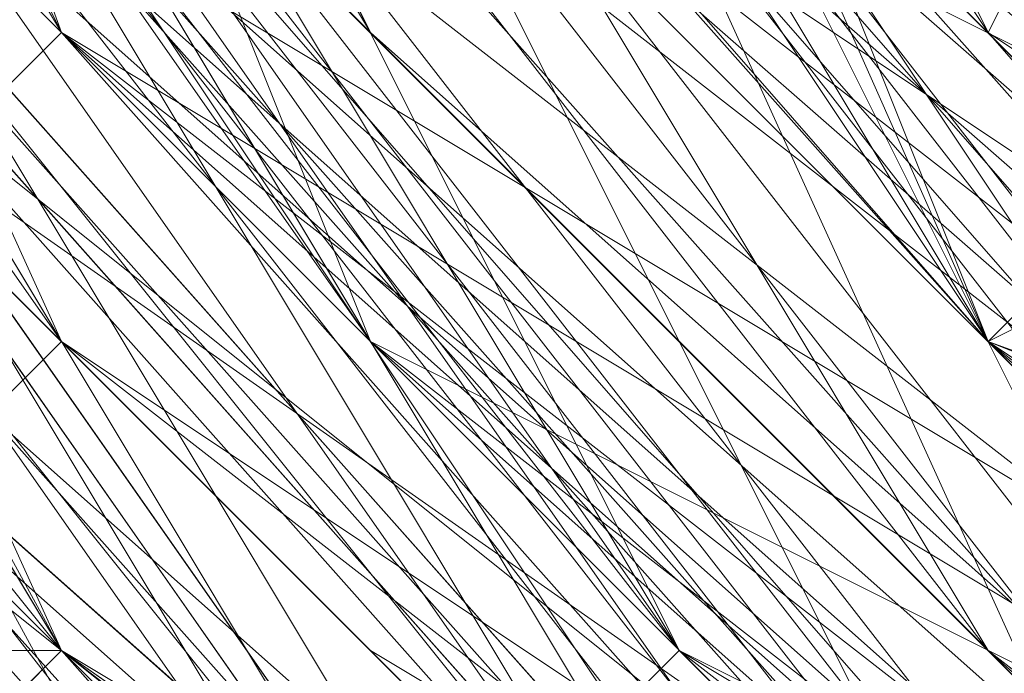
# Model space of a CAD drawing. Units: millimetres. Extents: x 481939 to 490546, y 86791 to 96095.
# Drawn here: x 483871 to 483881, y 89586 to 89593 of the extents above; entities that cross this region are included whole.
import ezdxf

# ---------------------------------------------------------------- set-up
doc = ezdxf.new("R2010")
doc.units = ezdxf.units.MM
doc.layers.add('МАФЫ НАШИ', color=7, linetype='Continuous', lineweight=25)

# ---------------------------------------------------------------- blocks, each defined once
blk = doc.blocks.new('орьтнг86ам')
at = {"layer": 'МАФЫ НАШИ', "lineweight": 13}
for points in [[(483899.264, 89564.753), (483867.885, 89586.718), (483899.264, 89564.753), (483871.023, 89586.718), (483867.885, 89586.718), (483842.782, 89618.097), (483867.885, 89586.718), (483845.92, 89618.097), (483842.782, 89618.097), (483833.368, 89662.028), (483842.782, 89618.097), (483836.506, 89658.89)], [(483886.713, 89574.166), (483855.334, 89599.27), (483886.713, 89574.166), (483861.609, 89602.408), (483855.334, 89599.27), (483836.506, 89636.925), (483855.334, 89599.27), (483842.782, 89636.925), (483836.506, 89636.925), (483833.368, 89680.856), (483836.506, 89636.925), (483836.506, 89677.718)], [(483839.644, 89643.2), (483852.196, 89608.683), (483842.782, 89643.2), (483852.196, 89608.683), (483855.334, 89608.683), (483880.437, 89580.442), (483874.161, 89577.304), (483908.678, 89555.339), (483880.437, 89580.442), (483908.678, 89555.339), (483911.816, 89558.477), (483946.333, 89549.063), (483946.333, 89545.925), (483983.988, 89549.063), (483946.333, 89549.063), (483983.988, 89549.063), (483983.988, 89552.201), (484018.505, 89567.89), (484021.643, 89564.753), (484049.885, 89589.856), (484018.505, 89567.89), (484049.885, 89589.856), (484046.747, 89596.132), (484062.436, 89627.511)], [(483839.644, 89674.58), (483839.644, 89636.925), (483842.782, 89671.442), (483839.644, 89636.925), (483845.92, 89636.925), (483861.609, 89602.408), (483855.334, 89599.27), (483883.575, 89571.028), (483861.609, 89602.408), (483883.575, 89571.028), (483886.713, 89574.166), (483918.092, 89555.339), (483918.092, 89552.201), (483955.747, 89545.925), (483918.092, 89555.339), (483955.747, 89545.925), (483955.747, 89549.063), (483993.402, 89555.339), (483993.402, 89552.201), (484027.919, 89571.028), (483993.402, 89555.339), (484027.919, 89571.028), (484027.919, 89574.166), (484049.885, 89602.408)], [(483842.782, 89665.166), (483849.058, 89627.511), (483842.782, 89627.511), (483861.609, 89592.994), (483849.058, 89627.511), (483861.609, 89592.994), (483864.747, 89592.994), (483892.989, 89567.89), (483889.851, 89564.753), (483924.368, 89549.063), (483892.989, 89567.89), (483924.368, 89549.063), (483927.506, 89552.201), (483965.161, 89549.063), (483965.161, 89545.925), (484002.816, 89555.339), (483965.161, 89549.063), (484002.816, 89555.339), (484002.816, 89558.477), (484034.195, 89580.442), (484034.195, 89574.166), (484059.298, 89605.545), (484034.195, 89580.442), (484059.298, 89605.545)], [(483836.506, 89655.752), (483845.92, 89618.097), (483842.782, 89655.752), (483845.92, 89618.097), (483852.196, 89618.097), (483871.023, 89586.718), (483867.885, 89583.58), (483896.127, 89558.477), (483871.023, 89586.718), (483896.127, 89558.477), (483902.402, 89564.753), (483936.919, 89552.201), (483933.782, 89545.925), (483974.574, 89545.925), (483936.919, 89552.201), (483974.574, 89545.925), (483974.574, 89552.201), (484009.092, 89564.753), (484012.23, 89558.477), (484043.609, 89583.58), (484009.092, 89564.753), (484043.609, 89583.58), (484040.471, 89586.718), (484059.298, 89618.097)], [(483842.782, 89674.58), (483845.92, 89636.925), (483839.644, 89636.925), (483855.334, 89602.408), (483845.92, 89636.925), (483855.334, 89602.408), (483858.472, 89602.408), (483883.575, 89574.166), (483880.437, 89571.028), (483914.954, 89552.201), (483883.575, 89574.166), (483914.954, 89552.201), (483918.092, 89555.339), (483955.747, 89549.063)], [(484062.436, 89627.511), (484043.609, 89592.994), (484046.747, 89589.856), (484018.505, 89567.89), (484046.747, 89589.856), (484018.505, 89561.615), (484018.505, 89567.89), (483983.988, 89552.201), (483983.988, 89549.063), (483946.333, 89549.063), (483983.988, 89549.063), (483943.195, 89545.925), (483946.333, 89549.063), (483908.678, 89558.477), (483905.54, 89555.339), (483877.299, 89580.442), (483905.54, 89555.339), (483874.161, 89577.304), (483877.299, 89580.442), (483855.334, 89611.821), (483849.058, 89608.683), (483842.782, 89646.338), (483849.058, 89608.683), (483839.644, 89646.338)], [(484062.436, 89614.959), (484040.471, 89586.718), (484062.436, 89614.959), (484043.609, 89583.58), (484040.471, 89586.718), (484009.092, 89564.753), (484012.23, 89558.477), (483974.574, 89552.201), (484012.23, 89558.477), (483974.574, 89545.925), (483974.574, 89552.201), (483936.919, 89552.201), (483933.782, 89545.925), (483902.402, 89564.753), (483933.782, 89545.925), (483896.127, 89558.477), (483902.402, 89564.753), (483871.023, 89586.718), (483867.885, 89583.58), (483852.196, 89618.097), (483867.885, 89583.58), (483845.92, 89618.097), (483852.196, 89618.097), (483842.782, 89655.752)], [(484056.16, 89599.27), (484027.919, 89574.166), (484056.16, 89599.27), (484027.919, 89571.028), (484027.919, 89574.166), (483993.402, 89555.339), (483993.402, 89552.201), (483955.747, 89549.063), (483993.402, 89552.201), (483955.747, 89545.925), (483955.747, 89549.063), (483918.092, 89555.339), (483918.092, 89552.201), (483886.713, 89574.166), (483918.092, 89552.201), (483883.575, 89571.028), (483886.713, 89574.166), (483861.609, 89602.408), (483855.334, 89599.27), (483845.92, 89636.925), (483855.334, 89599.27), (483839.644, 89636.925), (483845.92, 89636.925), (483842.782, 89671.442)], [(483943.195, 89545.925), (483905.54, 89558.477), (483943.195, 89552.201), (483905.54, 89558.477), (483874.161, 89580.442), (483905.54, 89561.615), (483874.161, 89580.442), (483852.196, 89611.821), (483877.299, 89583.58), (483852.196, 89611.821), (483839.644, 89649.476), (483855.334, 89614.959), (483839.644, 89649.476)], [(483971.437, 89549.063), (483933.782, 89549.063), (483971.437, 89552.201), (483933.782, 89549.063), (483896.127, 89561.615), (483933.782, 89555.339), (483896.127, 89561.615), (483867.885, 89586.718), (483899.264, 89567.89), (483867.885, 89586.718), (483849.058, 89621.235), (483871.023, 89589.856), (483849.058, 89621.235), (483839.644, 89658.89), (483852.196, 89624.373), (483839.644, 89658.89)], [(483839.644, 89658.89), (483852.196, 89624.373), (483839.644, 89658.89), (483849.058, 89621.235), (483871.023, 89589.856), (483849.058, 89621.235), (483867.885, 89586.718), (483899.264, 89567.89), (483867.885, 89586.718), (483896.127, 89561.615), (483933.782, 89555.339), (483896.127, 89561.615), (483933.782, 89549.063), (483971.437, 89552.201), (483933.782, 89549.063), (483971.437, 89549.063)], [(483839.644, 89649.476), (483855.334, 89614.959), (483839.644, 89649.476), (483852.196, 89611.821), (483877.299, 89583.58), (483852.196, 89611.821), (483874.161, 89580.442), (483905.54, 89561.615), (483874.161, 89580.442), (483905.54, 89558.477), (483943.195, 89552.201), (483905.54, 89558.477), (483943.195, 89545.925)], [(483842.782, 89640.063), (483855.334, 89602.408), (483836.506, 89640.063), (483855.334, 89602.408), (483858.472, 89605.545), (483883.575, 89577.304), (483855.334, 89602.408), (483883.575, 89577.304), (483914.954, 89555.339), (483883.575, 89577.304), (483914.954, 89558.477), (483914.954, 89555.339), (483952.609, 89542.787), (483914.954, 89555.339), (483952.609, 89549.063)], [(483908.678, 89571.028), (483877.299, 89586.718), (483908.678, 89567.89), (483880.437, 89589.856), (483908.678, 89567.89), (483914.954, 89577.304), (483880.437, 89589.856), (483858.472, 89614.959), (483880.437, 89589.856), (483861.609, 89618.097), (483880.437, 89589.856), (483886.713, 89592.994), (483861.609, 89618.097), (483849.058, 89649.476), (483861.609, 89618.097), (483852.196, 89652.614), (483861.609, 89618.097), (483867.885, 89621.235), (483852.196, 89652.614)], [(483858.472, 89649.476), (483867.885, 89618.097), (483861.609, 89618.097), (483880.437, 89589.856), (483867.885, 89618.097), (483880.437, 89589.856), (483867.885, 89621.235), (483880.437, 89589.856), (483861.609, 89618.097), (483867.885, 89621.235), (483861.609, 89649.476), (483867.885, 89621.235), (483858.472, 89652.614)], [(483871.023, 89592.994), (483902.402, 89574.166), (483936.919, 89567.89), (483933.782, 89561.615), (483902.402, 89574.166), (483933.782, 89561.615), (483899.264, 89571.028), (483933.782, 89561.615), (483899.264, 89571.028), (483933.782, 89561.615), (483899.264, 89574.166), (483933.782, 89561.615), (483936.919, 89567.89), (483933.782, 89561.615), (483968.299, 89567.89)], [(483899.264, 89574.166), (483871.023, 89596.132), (483899.264, 89574.166), (483874.161, 89596.132), (483899.264, 89574.166)], [(483905.54, 89580.442), (483874.161, 89596.132), (483852.196, 89627.511), (483874.161, 89596.132), (483858.472, 89627.511), (483874.161, 89596.132), (483880.437, 89602.408), (483858.472, 89627.511), (483845.92, 89662.028), (483858.472, 89627.511), (483852.196, 89662.028), (483858.472, 89627.511), (483864.747, 89627.511), (483852.196, 89662.028)], [(483861.609, 89658.89), (483867.885, 89627.511), (483858.472, 89658.89), (483867.885, 89627.511), (483864.747, 89627.511), (483880.437, 89599.27), (483867.885, 89627.511), (483880.437, 89599.27), (483874.161, 89596.132), (483902.402, 89574.166), (483880.437, 89599.27), (483902.402, 89574.166), (483871.023, 89592.994), (483902.402, 89574.166), (483877.299, 89596.132), (483902.402, 89574.166)], [(483952.609, 89567.89), (483918.092, 89564.753), (483883.575, 89580.442), (483918.092, 89564.753), (483886.713, 89583.58), (483918.092, 89564.753), (483921.23, 89574.166), (483886.713, 89583.58), (483861.609, 89608.683), (483886.713, 89583.58), (483864.747, 89611.821), (483886.713, 89583.58), (483892.989, 89589.856), (483864.747, 89611.821), (483849.058, 89643.2), (483864.747, 89611.821), (483852.196, 89643.2), (483864.747, 89611.821), (483874.161, 89614.959), (483852.196, 89643.2)], [(483943.195, 89567.89), (483908.678, 89571.028), (483877.299, 89586.718), (483908.678, 89571.028), (483880.437, 89589.856), (483908.678, 89571.028), (483911.816, 89577.304), (483880.437, 89589.856), (483855.334, 89618.097), (483880.437, 89589.856), (483861.609, 89621.235), (483880.437, 89589.856), (483886.713, 89596.132), (483880.437, 89589.856), (483911.816, 89577.304), (483886.713, 89596.132), (483889.851, 89596.132), (483886.713, 89596.132), (483914.954, 89580.442), (483946.333, 89571.028), (483914.954, 89580.442), (483943.195, 89571.028)], [(483852.196, 89652.614), (483867.885, 89621.235), (483861.609, 89621.235), (483852.196, 89652.614), (483861.609, 89621.235), (483849.058, 89652.614), (483861.609, 89621.235), (483886.713, 89596.132), (483880.437, 89589.856), (483861.609, 89621.235), (483880.437, 89589.856), (483855.334, 89618.097), (483880.437, 89589.856), (483858.472, 89614.959), (483880.437, 89589.856), (483861.609, 89618.097), (483880.437, 89589.856), (483886.713, 89592.994), (483880.437, 89589.856), (483914.954, 89577.304), (483886.713, 89592.994), (483892.989, 89596.132), (483886.713, 89592.994), (483918.092, 89577.304)], [(483940.057, 89567.89), (483908.678, 89577.304), (483940.057, 89561.615), (483908.678, 89577.304), (483908.678, 89574.166), (483880.437, 89592.994), (483883.575, 89599.27), (483864.747, 89624.373), (483880.437, 89592.994), (483864.747, 89624.373), (483861.609, 89621.235), (483855.334, 89655.752)], [(483858.472, 89655.752), (483861.609, 89621.235), (483858.472, 89655.752), (483864.747, 89624.373), (483861.609, 89621.235), (483880.437, 89592.994), (483883.575, 89599.27), (483908.678, 89574.166), (483883.575, 89599.27), (483908.678, 89577.304), (483908.678, 89574.166), (483940.057, 89561.615)], [(483858.472, 89658.89), (483864.747, 89627.511), (483861.609, 89658.89), (483864.747, 89627.511), (483858.472, 89627.511), (483874.161, 89596.132), (483864.747, 89627.511), (483874.161, 89596.132), (483852.196, 89627.511), (483874.161, 89596.132), (483858.472, 89627.511), (483874.161, 89596.132), (483880.437, 89602.408), (483874.161, 89596.132), (483905.54, 89580.442), (483880.437, 89602.408), (483886.713, 89602.408), (483880.437, 89602.408), (483908.678, 89583.58), (483940.057, 89574.166), (483908.678, 89583.58), (483936.919, 89571.028)], [(483930.644, 89549.063), (483896.127, 89564.753), (483933.782, 89545.925), (483896.127, 89564.753), (483899.264, 89567.89), (483871.023, 89592.994), (483896.127, 89564.753), (483871.023, 89592.994), (483902.402, 89574.166), (483877.299, 89596.132), (483902.402, 89574.166)], [(483864.747, 89662.028), (483867.885, 89627.511), (483864.747, 89662.028), (483871.023, 89630.649), (483867.885, 89627.511), (483883.575, 89599.27), (483867.885, 89627.511), (483883.575, 89602.408), (483883.575, 89599.27), (483877.299, 89596.132), (483902.402, 89571.028), (483883.575, 89599.27), (483902.402, 89571.028)], [(483946.333, 89539.649), (483908.678, 89545.925), (483946.333, 89539.649), (483905.54, 89549.063), (483908.678, 89545.925), (483877.299, 89567.89), (483908.678, 89545.925), (483874.161, 89567.89), (483877.299, 89567.89), (483855.334, 89599.27), (483877.299, 89567.89), (483852.196, 89599.27), (483855.334, 89599.27), (483880.437, 89571.028), (483880.437, 89574.166), (483858.472, 89602.408), (483880.437, 89571.028), (483858.472, 89602.408), (483861.609, 89605.545), (483845.92, 89640.063), (483858.472, 89602.408), (483845.92, 89640.063)], [(483861.609, 89643.2), (483871.023, 89611.821), (483864.747, 89640.063), (483871.023, 89611.821), (483864.747, 89608.683), (483886.713, 89583.58), (483871.023, 89611.821), (483886.713, 89583.58), (483861.609, 89608.683), (483886.713, 89583.58), (483864.747, 89611.821), (483886.713, 89583.58), (483892.989, 89589.856), (483886.713, 89583.58), (483921.23, 89574.166), (483892.989, 89589.856), (483896.127, 89589.856), (483892.989, 89589.856), (483924.368, 89574.166), (483955.747, 89571.028), (483924.368, 89574.166), (483955.747, 89571.028)], [(483908.678, 89567.89), (483886.713, 89592.994), (483908.678, 89567.89), (483880.437, 89589.856), (483886.713, 89592.994), (483880.437, 89589.856), (483908.678, 89567.89), (483886.713, 89592.994), (483908.678, 89567.89), (483877.299, 89586.718), (483908.678, 89571.028), (483880.437, 89589.856), (483908.678, 89571.028), (483911.816, 89577.304), (483908.678, 89571.028), (483943.195, 89567.89), (483911.816, 89577.304), (483914.954, 89580.442), (483911.816, 89577.304), (483946.333, 89571.028)], [(483880.437, 89580.442), (483852.196, 89608.683), (483880.437, 89580.442), (483855.334, 89608.683), (483852.196, 89608.683), (483836.506, 89646.338), (483852.196, 89608.683), (483839.644, 89646.338)], [(483839.644, 89655.752), (483845.92, 89618.097), (483836.506, 89658.89), (483845.92, 89618.097), (483852.196, 89621.235), (483871.023, 89586.718), (483845.92, 89618.097), (483871.023, 89586.718)], [(483892.989, 89567.89), (483861.609, 89592.994), (483892.989, 89567.89), (483864.747, 89596.132), (483861.609, 89592.994), (483839.644, 89627.511), (483861.609, 89592.994), (483845.92, 89627.511), (483839.644, 89627.511), (483833.368, 89671.442), (483839.644, 89627.511), (483836.506, 89668.304), (483833.368, 89671.442), (483845.92, 89712.235), (483833.368, 89671.442), (483842.782, 89712.235), (483845.92, 89712.235)], [(483927.506, 89571.028), (483892.989, 89580.442), (483864.747, 89602.408), (483892.989, 89580.442), (483871.023, 89605.545), (483892.989, 89580.442), (483899.264, 89583.58), (483871.023, 89605.545), (483852.196, 89633.787), (483871.023, 89605.545), (483855.334, 89636.925), (483871.023, 89605.545), (483877.299, 89608.683), (483855.334, 89636.925), (483849.058, 89671.442), (483855.334, 89636.925), (483852.196, 89671.442), (483855.334, 89636.925), (483864.747, 89636.925), (483852.196, 89671.442)], [(483839.644, 89649.476), (483852.196, 89611.821), (483836.506, 89649.476), (483852.196, 89611.821), (483855.334, 89611.821), (483877.299, 89580.442), (483852.196, 89611.821), (483877.299, 89580.442)], [(483927.506, 89539.649), (483892.989, 89555.339), (483927.506, 89539.649), (483889.851, 89555.339), (483892.989, 89555.339), (483867.885, 89583.58), (483892.989, 89555.339), (483861.609, 89583.58), (483867.885, 89583.58), (483899.264, 89558.477), (483899.264, 89561.615), (483867.885, 89586.718), (483899.264, 89558.477), (483867.885, 89586.718), (483871.023, 89589.856), (483852.196, 89621.235), (483867.885, 89586.718), (483852.196, 89621.235), (483839.644, 89655.752), (483852.196, 89621.235), (483842.782, 89655.752)], [(483845.92, 89677.718), (483842.782, 89640.063), (483845.92, 89677.718), (483845.92, 89640.063), (483842.782, 89640.063), (483855.334, 89599.27), (483842.782, 89640.063), (483858.472, 89602.408), (483855.334, 89599.27), (483839.644, 89636.925), (483855.334, 89602.408), (483880.437, 89571.028), (483914.954, 89552.201), (483914.954, 89555.339), (483880.437, 89574.166), (483914.954, 89552.201), (483880.437, 89574.166), (483883.575, 89577.304), (483861.609, 89605.545), (483880.437, 89574.166), (483861.609, 89605.545)], [(483858.472, 89658.89), (483871.023, 89627.511), (483889.851, 89599.27), (483871.023, 89627.511), (483886.713, 89599.27), (483889.851, 89599.27), (483914.954, 89577.304), (483889.851, 89599.27), (483914.954, 89580.442), (483914.954, 89577.304), (483946.333, 89567.89), (483908.678, 89567.89), (483914.954, 89577.304), (483908.678, 89567.89), (483880.437, 89589.856), (483908.678, 89567.89), (483877.299, 89586.718), (483905.54, 89558.477), (483877.299, 89586.718), (483905.54, 89564.753), (483905.54, 89558.477)], [(483924.368, 89574.166), (483896.127, 89589.856), (483899.264, 89589.856), (483877.299, 89608.683), (483899.264, 89589.856), (483877.299, 89611.821), (483877.299, 89608.683), (483864.747, 89633.787), (483877.299, 89608.683), (483864.747, 89636.925), (483864.747, 89633.787), (483861.609, 89633.787), (483877.299, 89605.545), (483864.747, 89633.787), (483877.299, 89605.545), (483871.023, 89602.408), (483892.989, 89577.304), (483877.299, 89605.545), (483892.989, 89577.304)], [(483849.058, 89633.787), (483861.609, 89596.132), (483849.058, 89633.787), (483864.747, 89599.27), (483861.609, 89596.132), (483886.713, 89564.753), (483861.609, 89596.132), (483889.851, 89567.89), (483886.713, 89564.753), (483886.713, 89567.89), (483921.23, 89552.201), (483886.713, 89564.753), (483921.23, 89552.201)], [(483852.196, 89624.373), (483867.885, 89589.856), (483852.196, 89624.373), (483871.023, 89592.994), (483867.885, 89589.856), (483896.127, 89558.477), (483867.885, 89589.856), (483896.127, 89564.753), (483896.127, 89558.477), (483896.127, 89561.615), (483933.782, 89549.063), (483896.127, 89558.477), (483933.782, 89549.063)], [(483852.196, 89624.373), (483871.023, 89592.994), (483852.196, 89624.373)], [(483852.196, 89624.373), (483871.023, 89592.994), (483852.196, 89624.373)], [(483855.334, 89618.097), (483877.299, 89586.718), (483855.334, 89618.097)], [(483855.334, 89618.097), (483877.299, 89586.718), (483855.334, 89618.097)], [(483855.334, 89614.959), (483877.299, 89586.718), (483855.334, 89614.959)], [(483855.334, 89614.959), (483877.299, 89586.718), (483855.334, 89614.959)], [(483858.472, 89608.683), (483883.575, 89580.442), (483858.472, 89608.683)], [(483858.472, 89608.683), (483883.575, 89580.442), (483858.472, 89608.683)], [(483892.989, 89580.442), (483864.747, 89602.408), (483892.989, 89580.442), (483871.023, 89605.545), (483892.989, 89580.442), (483899.264, 89583.58), (483892.989, 89580.442), (483927.506, 89571.028), (483899.264, 89583.58), (483902.402, 89586.718), (483899.264, 89583.58), (483930.644, 89574.166), (483965.161, 89571.028), (483930.644, 89574.166), (483962.023, 89571.028)], [(483877.299, 89586.718), (483908.678, 89567.89), (483946.333, 89567.89)], [(483864.747, 89599.27), (483889.851, 89567.89), (483864.747, 89599.27), (483889.851, 89574.166), (483889.851, 89567.89), (483924.368, 89549.063), (483889.851, 89567.89), (483924.368, 89552.201), (483924.368, 89549.063), (483921.23, 89542.787)], [(483864.747, 89599.27), (483889.851, 89574.166), (483864.747, 89599.27)], [(483864.747, 89599.27), (483889.851, 89574.166), (483864.747, 89599.27)], [(483936.919, 89571.028), (483905.54, 89580.442), (483908.678, 89583.58), (483905.54, 89580.442), (483936.919, 89567.89), (483899.264, 89574.166), (483905.54, 89580.442), (483899.264, 89574.166), (483874.161, 89596.132), (483899.264, 89574.166), (483871.023, 89596.132), (483899.264, 89574.166)], [(483867.885, 89592.994), (483899.264, 89571.028), (483867.885, 89592.994)], [(483867.885, 89592.994), (483899.264, 89571.028), (483867.885, 89592.994)], [(483871.023, 89589.856), (483899.264, 89561.615), (483871.023, 89589.856), (483899.264, 89567.89), (483899.264, 89561.615), (483933.782, 89545.925), (483899.264, 89561.615), (483933.782, 89549.063), (483933.782, 89545.925), (483899.264, 89558.477)], [(483871.023, 89589.856), (483899.264, 89571.028), (483871.023, 89589.856)], [(483871.023, 89589.856), (483899.264, 89571.028), (483871.023, 89589.856)], [(483874.161, 89586.718), (483905.54, 89567.89), (483874.161, 89586.718)], [(483874.161, 89586.718), (483905.54, 89567.89), (483874.161, 89586.718)]]:
    blk.add_lwpolyline(points, dxfattribs=at)
for points in [[(483852.196, 89624.373), (483845.92, 89662.028), (483855.334, 89624.373), (483871.023, 89592.994)], [(483852.196, 89624.373), (483845.92, 89662.028), (483855.334, 89624.373), (483871.023, 89592.994)], [(483855.334, 89624.373), (483852.196, 89662.028), (483858.472, 89627.511), (483871.023, 89592.994)], [(483855.334, 89624.373), (483852.196, 89662.028), (483858.472, 89627.511), (483871.023, 89592.994)], [(483852.196, 89621.235), (483849.058, 89658.89), (483855.334, 89624.373), (483871.023, 89589.856)], [(483852.196, 89621.235), (483849.058, 89658.89), (483855.334, 89624.373), (483871.023, 89589.856)], [(483855.334, 89624.373), (483852.196, 89658.89), (483858.472, 89624.373), (483874.161, 89592.994)], [(483855.334, 89624.373), (483852.196, 89658.89), (483858.472, 89624.373), (483874.161, 89592.994)], [(483845.92, 89618.097), (483871.023, 89586.718), (483852.196, 89621.235), (483845.92, 89618.097), (483852.196, 89621.235), (483839.644, 89655.752)], [(483852.196, 89621.235), (483842.782, 89655.752), (483855.334, 89621.235), (483874.161, 89589.856)], [(483849.058, 89611.821), (483852.196, 89614.959), (483842.782, 89649.476), (483849.058, 89611.821), (483842.782, 89649.476), (483845.92, 89655.752), (483849.058, 89655.752), (483845.92, 89655.752), (483845.92, 89652.614), (483852.196, 89614.959), (483845.92, 89652.614), (483855.334, 89614.959), (483852.196, 89614.959), (483871.023, 89577.304), (483852.196, 89614.959), (483874.161, 89583.58), (483871.023, 89577.304)], [(483852.196, 89621.235), (483842.782, 89655.752), (483855.334, 89621.235), (483874.161, 89589.856)], [(483855.334, 89621.235), (483871.023, 89586.718), (483852.196, 89618.097), (483849.058, 89655.752)], [(483855.334, 89621.235), (483871.023, 89586.718), (483852.196, 89618.097), (483849.058, 89655.752)], [(483861.609, 89621.235), (483874.161, 89589.856), (483855.334, 89621.235), (483855.334, 89655.752)], [(483861.609, 89621.235), (483874.161, 89589.856), (483855.334, 89621.235), (483855.334, 89655.752)], [(483852.196, 89614.959), (483845.92, 89652.614), (483855.334, 89614.959), (483852.196, 89614.959), (483855.334, 89614.959), (483874.161, 89583.58)], [(483855.334, 89614.959), (483849.058, 89652.614), (483858.472, 89618.097), (483877.299, 89586.718)], [(483855.334, 89614.959), (483849.058, 89652.614), (483858.472, 89618.097), (483877.299, 89586.718)], [(483858.472, 89618.097), (483852.196, 89652.614), (483861.609, 89618.097), (483877.299, 89586.718)], [(483858.472, 89618.097), (483852.196, 89652.614), (483861.609, 89618.097), (483877.299, 89586.718)], [(483867.885, 89621.235), (483880.437, 89589.856), (483861.609, 89618.097), (483867.885, 89621.235), (483861.609, 89618.097), (483858.472, 89652.614)], [(483852.196, 89611.821), (483877.299, 89580.442), (483855.334, 89611.821), (483852.196, 89611.821), (483855.334, 89611.821), (483839.644, 89649.476)], [(483852.196, 89611.821), (483845.92, 89649.476), (483855.334, 89614.959), (483852.196, 89611.821), (483855.334, 89614.959), (483874.161, 89580.442)], [(483855.334, 89614.959), (483849.058, 89649.476), (483858.472, 89614.959), (483877.299, 89583.58)], [(483855.334, 89614.959), (483849.058, 89649.476), (483858.472, 89614.959), (483877.299, 89583.58)], [(483858.472, 89614.959), (483852.196, 89649.476), (483861.609, 89618.097), (483880.437, 89586.718)], [(483858.472, 89614.959), (483852.196, 89649.476), (483861.609, 89618.097), (483880.437, 89586.718)], [(483867.885, 89618.097), (483880.437, 89589.856), (483861.609, 89618.097), (483867.885, 89618.097), (483861.609, 89618.097), (483858.472, 89649.476)], [(483852.196, 89608.683), (483880.437, 89580.442), (483855.334, 89608.683), (483852.196, 89608.683), (483855.334, 89608.683), (483839.644, 89646.338)], [(483855.334, 89611.821), (483845.92, 89646.338), (483858.472, 89611.821), (483880.437, 89583.58)], [(483855.334, 89608.683), (483845.92, 89646.338), (483861.609, 89611.821), (483883.575, 89583.58)], [(483855.334, 89611.821), (483845.92, 89646.338), (483858.472, 89611.821), (483880.437, 89583.58)], [(483855.334, 89608.683), (483845.92, 89646.338), (483861.609, 89611.821), (483883.575, 89583.58)], [(483858.472, 89611.821), (483877.299, 89580.442), (483855.334, 89611.821), (483849.058, 89646.338)], [(483858.472, 89611.821), (483883.575, 89589.856), (483864.747, 89614.959), (483849.058, 89646.338)], [(483861.609, 89611.821), (483886.713, 89586.718), (483864.747, 89614.959), (483849.058, 89646.338)], [(483858.472, 89611.821), (483877.299, 89580.442), (483855.334, 89611.821), (483849.058, 89646.338)], [(483858.472, 89611.821), (483883.575, 89589.856), (483864.747, 89614.959), (483849.058, 89646.338)], [(483861.609, 89611.821), (483886.713, 89586.718), (483864.747, 89614.959), (483849.058, 89646.338)], [(483864.747, 89614.959), (483880.437, 89583.58), (483858.472, 89611.821), (483855.334, 89646.338)], [(483867.885, 89614.959), (483883.575, 89580.442), (483861.609, 89608.683), (483855.334, 89646.338)], [(483864.747, 89614.959), (483880.437, 89583.58), (483858.472, 89611.821), (483855.334, 89646.338)], [(483867.885, 89614.959), (483883.575, 89580.442), (483861.609, 89608.683), (483855.334, 89646.338)], [(483861.609, 89608.683), (483880.437, 89580.442), (483855.334, 89608.683), (483849.058, 89643.2)], [(483861.609, 89608.683), (483880.437, 89580.442), (483855.334, 89608.683), (483849.058, 89643.2)], [(483861.609, 89608.683), (483852.196, 89643.2), (483864.747, 89608.683), (483886.713, 89580.442)], [(483861.609, 89608.683), (483852.196, 89643.2), (483864.747, 89608.683), (483886.713, 89580.442)], [(483871.023, 89611.821), (483886.713, 89583.58), (483864.747, 89608.683), (483871.023, 89611.821), (483864.747, 89608.683), (483861.609, 89643.2)], [(483855.334, 89602.408), (483883.575, 89577.304), (483858.472, 89605.545), (483855.334, 89602.408), (483858.472, 89605.545), (483842.782, 89640.063)], [(483858.472, 89605.545), (483845.92, 89640.063), (483864.747, 89605.545), (483886.713, 89577.304)], [(483858.472, 89605.545), (483845.92, 89640.063), (483864.747, 89605.545), (483886.713, 89577.304)], [(483858.472, 89602.408), (483845.92, 89640.063), (483861.609, 89605.545), (483858.472, 89602.408), (483861.609, 89605.545), (483880.437, 89574.166)], [(483861.609, 89605.545), (483849.058, 89640.063), (483861.609, 89608.683), (483883.575, 89577.304)], [(483864.747, 89605.545), (483889.851, 89583.58), (483867.885, 89608.683), (483849.058, 89640.063)], [(483861.609, 89605.545), (483849.058, 89640.063), (483861.609, 89608.683), (483883.575, 89577.304)], [(483864.747, 89605.545), (483889.851, 89583.58), (483867.885, 89608.683), (483849.058, 89640.063)], [(483871.023, 89608.683), (483886.713, 89577.304), (483864.747, 89605.545), (483858.472, 89640.063)], [(483871.023, 89608.683), (483886.713, 89577.304), (483864.747, 89605.545), (483858.472, 89640.063)], [(483855.334, 89599.27), (483886.713, 89574.166), (483861.609, 89602.408), (483855.334, 89599.27), (483861.609, 89602.408), (483842.782, 89636.925)], [(483861.609, 89602.408), (483845.92, 89636.925), (483864.747, 89602.408), (483889.851, 89577.304)], [(483861.609, 89602.408), (483845.92, 89636.925), (483864.747, 89602.408), (483889.851, 89577.304)], [(483864.747, 89605.545), (483883.575, 89574.166), (483858.472, 89602.408), (483849.058, 89636.925)], [(483864.747, 89602.408), (483886.713, 89574.166), (483861.609, 89602.408), (483849.058, 89636.925)], [(483864.747, 89602.408), (483892.989, 89583.58), (483871.023, 89608.683), (483849.058, 89636.925)], [(483864.747, 89605.545), (483883.575, 89574.166), (483858.472, 89602.408), (483849.058, 89636.925)], [(483864.747, 89602.408), (483886.713, 89574.166), (483861.609, 89602.408), (483849.058, 89636.925)], [(483864.747, 89602.408), (483892.989, 89583.58), (483871.023, 89608.683), (483849.058, 89636.925)], [(483871.023, 89605.545), (483889.851, 89577.304), (483864.747, 89602.408), (483858.472, 89636.925)], [(483871.023, 89605.545), (483889.851, 89577.304), (483864.747, 89602.408), (483858.472, 89636.925)], [(483861.609, 89596.132), (483849.058, 89633.787), (483864.747, 89599.27), (483861.609, 89596.132), (483864.747, 89599.27), (483889.851, 89567.89)], [(483864.747, 89599.27), (483852.196, 89633.787), (483867.885, 89599.27), (483889.851, 89574.166)], [(483864.747, 89599.27), (483852.196, 89633.787), (483867.885, 89599.27), (483889.851, 89574.166)], [(483867.885, 89599.27), (483855.334, 89633.787), (483871.023, 89602.408), (483892.989, 89574.166)], [(483867.885, 89599.27), (483855.334, 89633.787), (483871.023, 89602.408), (483892.989, 89574.166)], [(483877.299, 89605.545), (483892.989, 89577.304), (483871.023, 89602.408), (483877.299, 89605.545), (483871.023, 89602.408), (483861.609, 89633.787)], [(483874.161, 89599.27), (483896.127, 89571.028), (483871.023, 89596.132), (483858.472, 89630.649)], [(483874.161, 89599.27), (483896.127, 89571.028), (483871.023, 89596.132), (483858.472, 89630.649)], [(483861.609, 89592.994), (483892.989, 89567.89), (483864.747, 89596.132), (483861.609, 89592.994), (483864.747, 89596.132), (483845.92, 89627.511)], [(483864.747, 89596.132), (483849.058, 89627.511), (483867.885, 89596.132), (483896.127, 89571.028)], [(483864.747, 89596.132), (483849.058, 89627.511), (483867.885, 89596.132), (483896.127, 89571.028)], [(483871.023, 89596.132), (483892.989, 89567.89), (483864.747, 89592.994), (483852.196, 89627.511)], [(483867.885, 89596.132), (483899.264, 89577.304), (483874.161, 89599.27), (483852.196, 89627.511)], [(483871.023, 89596.132), (483892.989, 89567.89), (483864.747, 89592.994), (483852.196, 89627.511)], [(483867.885, 89596.132), (483899.264, 89577.304), (483874.161, 89599.27), (483852.196, 89627.511)], [(483871.023, 89592.994), (483858.472, 89627.511), (483874.161, 89596.132), (483899.264, 89571.028)], [(483871.023, 89592.994), (483858.472, 89627.511), (483874.161, 89596.132), (483899.264, 89571.028)], [(483880.437, 89599.27), (483902.402, 89574.166), (483874.161, 89596.132), (483880.437, 89599.27), (483874.161, 89596.132), (483864.747, 89627.511)], [(483867.885, 89589.856), (483852.196, 89624.373), (483871.023, 89592.994), (483867.885, 89589.856), (483871.023, 89592.994), (483896.127, 89564.753)], [(483871.023, 89589.856), (483855.334, 89624.373), (483874.161, 89592.994), (483899.264, 89567.89)], [(483899.264, 89567.89), (483933.782, 89555.339), (483899.264, 89571.028), (483871.023, 89592.994), (483855.334, 89624.373), (483871.023, 89592.994), (483899.264, 89567.89), (483871.023, 89592.994)], [(483871.023, 89589.856), (483855.334, 89624.373), (483874.161, 89592.994), (483899.264, 89567.89)], [(483899.264, 89567.89), (483933.782, 89555.339), (483899.264, 89571.028), (483871.023, 89592.994), (483855.334, 89624.373), (483871.023, 89592.994), (483899.264, 89567.89), (483871.023, 89592.994)], [(483874.161, 89592.994), (483858.472, 89624.373), (483877.299, 89596.132), (483902.402, 89567.89)], [(483874.161, 89592.994), (483858.472, 89624.373), (483877.299, 89596.132), (483902.402, 89567.89)], [(483880.437, 89592.994), (483861.609, 89621.235), (483864.747, 89624.373)], [(483883.575, 89599.27), (483902.402, 89571.028), (483877.299, 89596.132), (483883.575, 89599.27), (483877.299, 89596.132), (483864.747, 89624.373)], [(483864.747, 89583.58), (483849.058, 89621.235), (483867.885, 89589.856), (483864.747, 89583.58), (483867.885, 89589.856), (483896.127, 89558.477)], [(483871.023, 89586.718), (483852.196, 89621.235), (483874.161, 89589.856), (483902.402, 89567.89)], [(483871.023, 89586.718), (483852.196, 89621.235), (483874.161, 89589.856), (483902.402, 89567.89)], [(483867.885, 89586.718), (483852.196, 89621.235), (483871.023, 89589.856), (483867.885, 89586.718), (483871.023, 89589.856), (483899.264, 89561.615)], [(483874.161, 89589.856), (483902.402, 89564.753), (483871.023, 89586.718), (483855.334, 89621.235)], [(483874.161, 89589.856), (483905.54, 89574.166), (483880.437, 89596.132), (483855.334, 89621.235)], [(483874.161, 89589.856), (483902.402, 89564.753), (483871.023, 89586.718), (483855.334, 89621.235)], [(483874.161, 89589.856), (483905.54, 89574.166), (483880.437, 89596.132), (483855.334, 89621.235)], [(483880.437, 89592.994), (483902.402, 89567.89), (483874.161, 89589.856), (483861.609, 89621.235)], [(483880.437, 89592.994), (483902.402, 89567.89), (483874.161, 89589.856), (483861.609, 89621.235)], [(483886.713, 89592.994), (483908.678, 89567.89), (483880.437, 89589.856), (483886.713, 89592.994), (483880.437, 89589.856), (483867.885, 89621.235)], [(483867.885, 89586.718), (483899.264, 89564.753), (483871.023, 89586.718), (483867.885, 89586.718), (483871.023, 89586.718), (483845.92, 89618.097)], [(483852.196, 89618.097), (483871.023, 89586.718), (483867.885, 89583.58)], [(483877.299, 89586.718), (483858.472, 89618.097), (483877.299, 89586.718), (483905.54, 89564.753), (483877.299, 89586.718), (483905.54, 89564.753)], [(483877.299, 89586.718), (483858.472, 89618.097), (483877.299, 89586.718), (483905.54, 89564.753), (483877.299, 89586.718), (483905.54, 89564.753)], [(483880.437, 89586.718), (483861.609, 89618.097), (483880.437, 89589.856), (483908.678, 89564.753)], [(483877.299, 89586.718), (483861.609, 89618.097), (483880.437, 89589.856), (483905.54, 89564.753)], [(483880.437, 89586.718), (483861.609, 89618.097), (483880.437, 89589.856), (483908.678, 89564.753)], [(483877.299, 89586.718), (483861.609, 89618.097), (483880.437, 89589.856), (483905.54, 89564.753)], [(483886.713, 89592.994), (483908.678, 89567.89), (483880.437, 89589.856), (483886.713, 89592.994), (483880.437, 89589.856), (483867.885, 89618.097)], [(483871.023, 89577.304), (483852.196, 89614.959), (483874.161, 89583.58), (483871.023, 89577.304), (483874.161, 89583.58), (483905.54, 89555.339)], [(483905.54, 89555.339), (483905.54, 89558.477), (483874.161, 89583.58), (483905.54, 89555.339), (483874.161, 89583.58), (483877.299, 89586.718), (483855.334, 89614.959), (483874.161, 89583.58), (483855.334, 89614.959), (483874.161, 89580.442), (483855.334, 89614.959), (483877.299, 89583.58), (483874.161, 89580.442), (483905.54, 89555.339), (483874.161, 89580.442), (483905.54, 89558.477)], [(483874.161, 89580.442), (483855.334, 89614.959), (483877.299, 89583.58), (483874.161, 89580.442), (483877.299, 89583.58), (483905.54, 89558.477)], [(483874.161, 89583.58), (483855.334, 89614.959), (483877.299, 89586.718), (483874.161, 89583.58), (483877.299, 89586.718), (483905.54, 89558.477)], [(483877.299, 89583.58), (483858.472, 89614.959), (483880.437, 89586.718), (483908.678, 89561.615)], [(483877.299, 89583.58), (483858.472, 89614.959), (483880.437, 89586.718), (483908.678, 89561.615)], [(483886.713, 89589.856), (483911.816, 89564.753), (483880.437, 89583.58), (483864.747, 89614.959)], [(483886.713, 89589.856), (483911.816, 89564.753), (483880.437, 89583.58), (483864.747, 89614.959)], [(483886.713, 89586.718), (483914.954, 89561.615), (483883.575, 89580.442), (483867.885, 89614.959)], [(483886.713, 89586.718), (483914.954, 89561.615), (483883.575, 89580.442), (483867.885, 89614.959)], [(483874.161, 89580.442), (483908.678, 89561.615), (483877.299, 89580.442), (483874.161, 89580.442), (483877.299, 89580.442), (483852.196, 89611.821)], [(483877.299, 89580.442), (483855.334, 89611.821), (483880.437, 89583.58), (483911.816, 89564.753)], [(483855.334, 89611.821), (483877.299, 89580.442), (483874.161, 89577.304)], [(483877.299, 89580.442), (483855.334, 89611.821), (483880.437, 89583.58), (483911.816, 89564.753)], [(483880.437, 89583.58), (483908.678, 89558.477), (483877.299, 89580.442), (483858.472, 89611.821)], [(483880.437, 89583.58), (483911.816, 89571.028), (483883.575, 89589.856), (483858.472, 89611.821)], [(483880.437, 89583.58), (483908.678, 89558.477), (483877.299, 89580.442), (483858.472, 89611.821)], [(483880.437, 89583.58), (483911.816, 89571.028), (483883.575, 89589.856), (483858.472, 89611.821)], [(483883.575, 89583.58), (483914.954, 89567.89), (483886.713, 89586.718), (483861.609, 89611.821)], [(483883.575, 89583.58), (483914.954, 89567.89), (483886.713, 89586.718), (483861.609, 89611.821)], [(483874.161, 89577.304), (483911.816, 89558.477), (483880.437, 89580.442), (483874.161, 89577.304), (483880.437, 89580.442), (483852.196, 89608.683)], [(483880.437, 89580.442), (483855.334, 89608.683), (483883.575, 89583.58), (483911.816, 89561.615)], [(483855.334, 89608.683), (483880.437, 89580.442), (483874.161, 89577.304)], [(483880.437, 89580.442), (483855.334, 89608.683), (483883.575, 89583.58), (483911.816, 89561.615)], [(483883.575, 89577.304), (483861.609, 89608.683), (483886.713, 89580.442), (483914.954, 89558.477)], [(483883.575, 89580.442), (483911.816, 89558.477), (483880.437, 89580.442), (483861.609, 89608.683)], [(483883.575, 89577.304), (483861.609, 89608.683), (483886.713, 89580.442), (483914.954, 89558.477)], [(483883.575, 89580.442), (483911.816, 89558.477), (483880.437, 89580.442), (483861.609, 89608.683)], [(483886.713, 89580.442), (483864.747, 89608.683), (483886.713, 89583.58), (483914.954, 89561.615)], [(483886.713, 89580.442), (483864.747, 89608.683), (483886.713, 89583.58), (483914.954, 89561.615)], [(483892.989, 89583.58), (483918.092, 89561.615), (483886.713, 89577.304), (483871.023, 89608.683)], [(483892.989, 89583.58), (483918.092, 89561.615), (483886.713, 89577.304), (483871.023, 89608.683)], [(483883.575, 89577.304), (483858.472, 89605.545), (483886.713, 89577.304), (483918.092, 89561.615)], [(483883.575, 89577.304), (483858.472, 89605.545), (483886.713, 89577.304), (483918.092, 89561.615)], [(483880.437, 89574.166), (483861.609, 89605.545), (483883.575, 89577.304), (483880.437, 89574.166), (483883.575, 89577.304), (483914.954, 89555.339)], [(483886.713, 89577.304), (483918.092, 89555.339), (483883.575, 89574.166), (483864.747, 89605.545)], [(483886.713, 89577.304), (483921.23, 89567.89), (483889.851, 89583.58), (483864.747, 89605.545)], [(483886.713, 89577.304), (483918.092, 89555.339), (483883.575, 89574.166), (483864.747, 89605.545)], [(483886.713, 89577.304), (483921.23, 89567.89), (483889.851, 89583.58), (483864.747, 89605.545)], [(483892.989, 89583.58), (483921.23, 89558.477), (483889.851, 89577.304), (483871.023, 89605.545)], [(483892.989, 89583.58), (483921.23, 89558.477), (483889.851, 89577.304), (483871.023, 89605.545)], [(483880.437, 89574.166), (483918.092, 89558.477), (483883.575, 89577.304), (483880.437, 89574.166), (483883.575, 89577.304), (483855.334, 89602.408)], [(483858.472, 89602.408), (483883.575, 89574.166), (483880.437, 89571.028)], [(483880.437, 89571.028), (483858.472, 89602.408), (483880.437, 89574.166), (483880.437, 89571.028), (483880.437, 89574.166), (483914.954, 89552.201)], [(483886.713, 89574.166), (483861.609, 89602.408), (483889.851, 89577.304), (483921.23, 89558.477)], [(483861.609, 89602.408), (483886.713, 89574.166), (483883.575, 89571.028)], [(483886.713, 89574.166), (483861.609, 89602.408), (483889.851, 89577.304), (483921.23, 89558.477)], [(483889.851, 89577.304), (483918.092, 89555.339), (483886.713, 89574.166), (483864.747, 89602.408)], [(483889.851, 89577.304), (483921.23, 89564.753), (483892.989, 89583.58), (483864.747, 89602.408)], [(483889.851, 89577.304), (483918.092, 89555.339), (483886.713, 89574.166), (483864.747, 89602.408)], [(483889.851, 89577.304), (483921.23, 89564.753), (483892.989, 89583.58), (483864.747, 89602.408)], [(483892.989, 89574.166), (483871.023, 89602.408), (483892.989, 89577.304), (483924.368, 89558.477)], [(483892.989, 89574.166), (483871.023, 89602.408), (483892.989, 89577.304), (483924.368, 89558.477)], [(483880.437, 89602.408), (483874.161, 89596.132), (483905.54, 89580.442), (483880.437, 89602.408), (483905.54, 89580.442), (483908.678, 89583.58)], [(483883.575, 89571.028), (483918.092, 89555.339), (483886.713, 89574.166), (483883.575, 89571.028), (483886.713, 89574.166), (483855.334, 89599.27)], [(483889.851, 89567.89), (483864.747, 89599.27), (483889.851, 89574.166), (483889.851, 89567.89), (483889.851, 89574.166), (483924.368, 89552.201)], [(483889.851, 89574.166), (483867.885, 89599.27), (483892.989, 89574.166), (483924.368, 89555.339)], [(483889.851, 89574.166), (483867.885, 89599.27), (483892.989, 89574.166), (483924.368, 89555.339)], [(483899.264, 89577.304), (483930.644, 89558.477), (483896.127, 89571.028), (483874.161, 89599.27)], [(483899.264, 89577.304), (483930.644, 89558.477), (483896.127, 89571.028), (483874.161, 89599.27)], [(483908.678, 89574.166), (483880.437, 89592.994), (483883.575, 89599.27)], [(483886.713, 89564.753), (483861.609, 89596.132), (483889.851, 89567.89), (483886.713, 89564.753), (483889.851, 89567.89), (483924.368, 89549.063)], [(483892.989, 89567.89), (483864.747, 89596.132), (483896.127, 89571.028), (483927.506, 89558.477)], [(483892.989, 89567.89), (483864.747, 89596.132), (483896.127, 89571.028), (483927.506, 89558.477)], [(483896.127, 89571.028), (483930.644, 89564.753), (483899.264, 89577.304), (483867.885, 89596.132)], [(483896.127, 89571.028), (483930.644, 89564.753), (483899.264, 89577.304), (483867.885, 89596.132)], [(483896.127, 89571.028), (483927.506, 89552.201), (483892.989, 89567.89), (483871.023, 89596.132)], [(483896.127, 89571.028), (483927.506, 89552.201), (483892.989, 89567.89), (483871.023, 89596.132)], [(483899.264, 89571.028), (483874.161, 89596.132), (483902.402, 89574.166), (483933.782, 89555.339)], [(483899.264, 89571.028), (483874.161, 89596.132), (483902.402, 89574.166), (483933.782, 89555.339)], [(483902.402, 89567.89), (483877.299, 89596.132), (483902.402, 89571.028), (483933.782, 89555.339)], [(483902.402, 89567.89), (483877.299, 89596.132), (483902.402, 89571.028), (483933.782, 89555.339)], [(483886.713, 89596.132), (483880.437, 89589.856), (483911.816, 89577.304), (483886.713, 89596.132), (483911.816, 89577.304), (483914.954, 89580.442)], [(483864.747, 89592.994), (483892.989, 89567.89), (483889.851, 89564.753)], [(483896.127, 89564.753), (483871.023, 89592.994), (483899.264, 89567.89), (483896.127, 89564.753), (483899.264, 89567.89), (483930.644, 89549.063)], [(483899.264, 89567.89), (483874.161, 89592.994), (483902.402, 89567.89), (483933.782, 89555.339)], [(483899.264, 89567.89), (483874.161, 89592.994), (483902.402, 89567.89), (483933.782, 89555.339)], [(483908.678, 89574.166), (483936.919, 89555.339), (483902.402, 89567.89), (483880.437, 89592.994)], [(483886.713, 89592.994), (483880.437, 89589.856), (483914.954, 89577.304), (483886.713, 89592.994), (483914.954, 89577.304), (483918.092, 89577.304)], [(483908.678, 89574.166), (483936.919, 89555.339), (483902.402, 89567.89), (483880.437, 89592.994)], [(483896.127, 89558.477), (483867.885, 89589.856), (483896.127, 89564.753), (483896.127, 89558.477), (483896.127, 89564.753), (483933.782, 89545.925)], [(483899.264, 89561.615), (483871.023, 89589.856), (483899.264, 89567.89), (483899.264, 89561.615), (483899.264, 89567.89), (483933.782, 89549.063)], [(483902.402, 89567.89), (483936.919, 89552.201), (483902.402, 89564.753), (483874.161, 89589.856)], [(483902.402, 89567.89), (483936.919, 89561.615), (483905.54, 89574.166), (483874.161, 89589.856)], [(483902.402, 89567.89), (483936.919, 89552.201), (483902.402, 89564.753), (483874.161, 89589.856)], [(483902.402, 89567.89), (483936.919, 89561.615), (483905.54, 89574.166), (483874.161, 89589.856)], [(483908.678, 89564.753), (483880.437, 89589.856), (483908.678, 89567.89), (483943.195, 89555.339)], [(483905.54, 89564.753), (483880.437, 89589.856), (483908.678, 89567.89), (483940.057, 89555.339)], [(483908.678, 89564.753), (483880.437, 89589.856), (483908.678, 89567.89), (483943.195, 89555.339)], [(483905.54, 89564.753), (483880.437, 89589.856), (483908.678, 89567.89), (483940.057, 89555.339)], [(483899.264, 89564.753), (483871.023, 89586.718), (483902.402, 89567.89), (483936.919, 89555.339)], [(483871.023, 89586.718), (483902.402, 89564.753), (483896.127, 89558.477)], [(483899.264, 89564.753), (483871.023, 89586.718), (483902.402, 89567.89), (483936.919, 89555.339)], [(483905.54, 89558.477), (483877.299, 89586.718), (483905.54, 89564.753), (483905.54, 89558.477), (483905.54, 89564.753), (483940.057, 89549.063)], [(483908.678, 89561.615), (483880.437, 89586.718), (483908.678, 89564.753), (483943.195, 89552.201)], [(483908.678, 89561.615), (483880.437, 89586.718), (483908.678, 89564.753), (483943.195, 89552.201)]]:
    blk.add_lwpolyline(points, close=True, dxfattribs=at)
blk.add_circle((483955.038, 89661.171), 115.617, dxfattribs=at)
blk.add_circle((483955.038, 89661.171), 115.617, dxfattribs=at)

msp = doc.modelspace()

# ---------------------------------------------------------------- block references
at = {"layer": 'МАФЫ НАШИ'}
msp.add_blockref('орьтнг86ам', (0, 0), dxfattribs=at)

doc.saveas('drawing.dxf')
